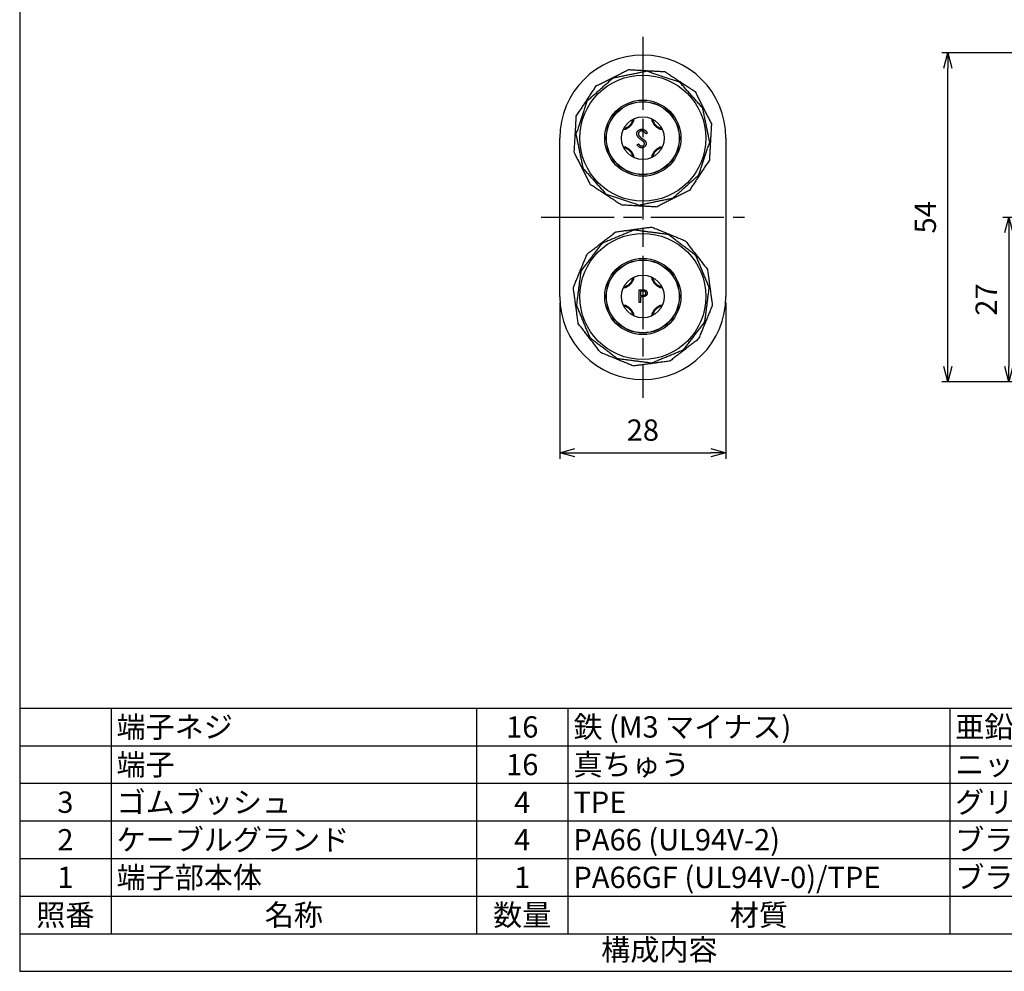
# Model space of a CAD drawing. Units: millimetres. Extents: x 0 to 403, y 0 to 280.
# Drawn here: x 0 to 162, y 0 to 156 of the extents above; entities that cross this region are included whole.
import ezdxf

# ---------------------------------------------------------------- set-up
doc = ezdxf.new("R2010")
doc.units = ezdxf.units.MM
doc.linetypes.add('AM_ISO08W050', pattern=[18, 12, -1.5, 3, -1.5])
for name, color, linetype, lineweight in [('AM_5', 3, 'Continuous', 25), ('AM_7', 4, 'AM_ISO08W050', 25), ('TK1', 7, 'Continuous', 25), ('TK2', 2, 'Continuous', 25), ('TK3', 5, 'Continuous', 25), ('Visible (ISO)', 7, 'Continuous', 25)]:
    doc.layers.add(name, color=color, linetype=linetype, lineweight=lineweight)
doc.styles.add('ACISOTS', font='isocp.shx', dxfattribs={"height": 1, "bigfont": 'extfont.shx'})
doc.styles.get("Standard").update_dxf_attribs({"font": 'ISOCP.SHX', "bigfont": 'EXTFONT.SHX'})
doc.dimstyles.new('AM_ISO$0', dxfattribs={"dimtxt": 3.5, "dimasz": 2.5, "dimexe": 1, "dimexo": 1, "dimgap": 1.5, "dimtad": 1, "dimdsep": 46, "dimtxsty": 'Standard', "dimblk": 'OPEN30', "dimcen": 0, "dimclrd": 3, "dimclre": 3, "dimclrt": 2, "dimadec": 0, "dimazin": 2, "dimtp": 0.1, "dimtm": 0.1, "dimtfac": 0.71, "dimtmove": 0, "dimatfit": 3, "dimldrblk": 'OPEN30', "dimfxl": 0, "dimlwd": -1, "dimlwe": -1, "dimarcsym": 0})

# ---------------------------------------------------------------- blocks, each defined once
blk = doc.blocks.new('TK-A3')
blk.add_lwpolyline([(0, 0), (403, 0), (403, 280), (0, 280)], close=True)
blk = doc.blocks.new('_Open30')
at = {"color": 0, "linetype": 'ByBlock', "lineweight": -2}
for p, q in [((-1, 0.268), (0, 0)), ((0, 0), (-1, -0.268)), ((0, 0), (-1, 0))]:
    blk.add_line(p, q, dxfattribs=at)
blk = doc.blocks.new('*D49')
at = {"layer": 'AM_5', "color": 3, "transparency": 16777216}
for p, q in [((209.54, 123.8), (161.36, 123.8)), ((162.36, 121.3), (162.36, 99.3)), ((219.49, 96.8), (161.36, 96.8))]:
    blk.add_line(p, q, dxfattribs=at)
at = {"layer": 'Defpoints', "color": 0, "transparency": 16777216}
for p in [(210.54, 123.8), (162.36, 96.8), (220.49, 96.8)]:
    blk.add_point(p, dxfattribs=at)
at = {"layer": 'AM_5', "color": 3, "transparency": 16777216, "xscale": 2.5, "yscale": 2.5, "zscale": 2.5}
for p, rotation in [((162.36, 123.8), 90), ((162.36, 96.8), 270)]:
    blk.add_blockref('_Open30', p, dxfattribs=dict(at, rotation=rotation))
at = {"layer": 'AM_5', "color": 2, "transparency": 16777216, "insert": (159.11, 110.3), "char_height": 3.5, "attachment_point": 5, "rotation": 90}
blk.add_mtext('27', dxfattribs=at)
blk = doc.blocks.new('*D50')
at = {"layer": 'AM_5', "color": 3, "transparency": 16777216}
for p, q in [((219.49, 150.8), (151.36, 150.8)), ((152.36, 99.3), (152.36, 148.3)), ((219.49, 96.8), (151.36, 96.8))]:
    blk.add_line(p, q, dxfattribs=at)
at = {"layer": 'Defpoints', "color": 0, "transparency": 16777216}
for p in [(152.36, 150.8), (220.49, 150.8), (220.49, 96.8)]:
    blk.add_point(p, dxfattribs=at)
at = {"layer": 'AM_5', "color": 3, "transparency": 16777216, "xscale": 2.5, "yscale": 2.5, "zscale": 2.5}
for p, rotation in [((152.36, 150.8), 90), ((152.36, 96.8), 270)]:
    blk.add_blockref('_Open30', p, dxfattribs=dict(at, rotation=rotation))
at = {"layer": 'AM_5', "color": 2, "transparency": 16777216, "insert": (149.11, 123.8), "char_height": 3.5, "attachment_point": 5, "rotation": 90}
blk.add_mtext('54', dxfattribs=at)
blk = doc.blocks.new('*D54')
at = {"layer": 'AM_5', "color": 3, "transparency": 16777216}
for p, q in [((88.64, 109.8), (88.64, 84.15)), ((115.94, 109.8), (115.94, 84.15)), ((91.14, 85.15), (113.44, 85.15))]:
    blk.add_line(p, q, dxfattribs=at)
at = {"layer": 'Defpoints', "color": 0, "transparency": 16777216}
for p in [(88.64, 110.8), (115.94, 110.8), (115.94, 85.15)]:
    blk.add_point(p, dxfattribs=at)
at = {"layer": 'AM_5', "color": 3, "transparency": 16777216, "xscale": 2.5, "yscale": 2.5, "zscale": 2.5, "rotation": 180}
blk.add_blockref('_Open30', (88.64, 85.15), dxfattribs=at)
at = {"layer": 'AM_5', "color": 3, "transparency": 16777216, "xscale": 2.5, "yscale": 2.5, "zscale": 2.5}
blk.add_blockref('_Open30', (115.94, 85.15), dxfattribs=at)
at = {"layer": 'AM_5', "color": 2, "transparency": 16777216, "insert": (102.29, 88.41), "char_height": 3.5, "attachment_point": 5}
blk.add_mtext('28', dxfattribs=at)
blk = doc.blocks.new('*S66')
at = {"layer": 'TK1', "color": 7}
for p, q in [((0, 43.23), (0, 0)), ((0, 43.23), (210, 43.23)), ((0, 0), (210, 0))]:
    blk.add_line(p, q, dxfattribs=at)
at = {"layer": 'TK1', "color": 1}
for p, q in [((15, 43.23), (15, 37.05)), ((75, 43.23), (75, 37.05)), ((90, 43.23), (90, 37.05)), ((152.67, 43.23), (152.67, 37.05)), ((0, 37.05), (210, 37.05)), ((15, 37.05), (15, 30.88)), ((75, 37.05), (75, 30.88)), ((90, 37.05), (90, 30.88)), ((152.67, 37.05), (152.67, 30.88)), ((0, 30.88), (210, 30.88)), ((15, 30.88), (15, 24.7)), ((75, 30.88), (75, 24.7)), ((90, 30.88), (90, 24.7)), ((152.67, 30.88), (152.67, 24.7)), ((0, 24.7), (210, 24.7)), ((15, 24.7), (15, 18.52)), ((75, 24.7), (75, 18.52)), ((90, 24.7), (90, 18.52)), ((152.67, 24.7), (152.67, 18.52)), ((0, 18.52), (210, 18.52)), ((15, 18.52), (15, 12.35)), ((75, 18.52), (75, 12.35)), ((90, 18.52), (90, 12.35)), ((152.67, 18.52), (152.67, 12.35)), ((0, 12.35), (210, 12.35)), ((15, 12.35), (15, 6.17)), ((75, 12.35), (75, 6.17)), ((90, 12.35), (90, 6.17)), ((152.67, 12.35), (152.67, 6.17)), ((0, 6.17), (210, 6.17)), ((0, 0), (210, 0))]:
    blk.add_line(p, q, dxfattribs=at)
at = {"layer": 'TK1', "color": 2, "char_height": 3.5, "style": 'ACISOTS'}
for s, insert, width, attachment_point in [('端子ネジ', (15.9, 41.88), 58.2, 1), ('鉄 (M3 マイナス)', (90.9, 41.88), 60.8713, 1), ('亜鉛メッキ', (153.57, 41.88), 55.5287, 1), ('16', (82.5, 41.88), 13.2, 2), ('端子', (15.9, 35.7), 58.2, 1), ('16', (82.5, 35.7), 13.2, 2), ('真ちゅう', (90.9, 35.7), 60.8713, 1), ('ニッケルメッキ', (153.57, 35.7), 55.5287, 1), ('3', (7.5, 29.52), 13.2, 2), ('ゴムブッシュ', (15.9, 29.52), 58.2, 1), ('4', (82.5, 29.52), 13.2, 2), ('TPE', (90.9, 29.52), 60.8713, 1), ('グリーン', (153.57, 29.52), 55.5287, 1), ('2', (7.5, 23.35), 13.2, 2), ('ケーブルグランド', (15.9, 23.35), 58.2, 1), ('4', (82.5, 23.35), 13.2, 2), ('PA66 (UL94V-2)', (90.9, 23.35), 60.8713, 1), ('ブラック', (153.57, 23.35), 55.5287, 1), ('1', (7.5, 17.18), 13.2, 2), ('端子部本体', (15.9, 17.18), 58.2, 1), ('1', (82.5, 17.18), 13.2, 2), ('PA66GF (UL94V-0)/TPE', (90.9, 17.18), 60.8713, 1), ('ブラック/グリーン', (153.57, 17.18), 55.5287, 1), ('照番', (7.5, 11), 13.2, 2), ('名称', (45, 11), 58.2, 2), ('数量', (82.5, 11), 13.2, 2), ('材質', (121.34, 11), 60.8713, 2)]:
    blk.add_mtext(s, dxfattribs=dict(at, insert=insert, width=width, attachment_point=attachment_point))
at = {"layer": 'TK1', "color": 2, "insert": (105, 3.09), "char_height": 3.5, "attachment_point": 5, "style": 'ACISOTS'}
blk.add_mtext('構成内容', dxfattribs=at)

msp = doc.modelspace()

# ---------------------------------------------------------------- linework, layer by layer
at = {"layer": 'AM_7'}
for p, q in [((102.292, 153.455), (102.292, 94.155)), ((85.612, 123.805), (118.972, 123.805))]:
    msp.add_line(p, q, dxfattribs=at)
at = {"layer": 'TK1'}
for p, q in [((103.015, 137.646), (102.769, 137.499)), ((101.335, 135.715), (101.572, 135.894)), ((88.642, 114.454), (88.642, 133.156)), ((115.942, 133.156), (115.942, 114.454)), ((101.692, 109.798), (101.692, 111.914)), ((101.692, 111.914), (102.107, 111.914)), ((102.269, 111.697), (101.882, 111.697)), ((101.882, 111.697), (101.882, 110.992)), ((101.882, 110.992), (102.253, 110.987)), ((102.033, 110.775), (101.882, 110.775)), ((101.882, 110.775), (101.882, 109.798)), ((101.882, 109.798), (101.692, 109.798))]:
    msp.add_line(p, q, dxfattribs=at)
for centre, radius, start, end in [((102.292, 136.805), 13.65, 0, 180), ((98.792, 140.305), 2.1, 278.2633, 351.7367), ((98.792, 140.305), 1.947, 281.32753, 348.67247), ((105.792, 140.305), 2.1, 188.2633, 261.7367), ((105.792, 140.305), 1.947, 191.32753, 258.67247), ((98.792, 133.305), 2.1, 8.2633, 81.7367), ((98.792, 133.305), 1.947, 11.32753, 78.67247), ((105.792, 133.305), 2.1, 98.2633, 171.7367), ((105.792, 133.305), 1.947, 101.32753, 168.67247), ((98.792, 114.305), 2.1, 278.26557, 351.73443), ((98.792, 114.305), 1.947, 281.32753, 348.67247), ((105.792, 114.305), 2.1, 188.26557, 261.73443), ((105.792, 114.305), 1.947, 191.32753, 258.67247), ((102.292, 110.805), 13.65, 180, 0), ((98.792, 107.305), 2.1, 8.26557, 81.73443), ((98.792, 107.305), 1.947, 11.32753, 78.67247), ((105.792, 107.305), 2.1, 98.26557, 171.73443), ((105.792, 107.305), 1.947, 101.32753, 168.67247)]:
    msp.add_arc(centre, radius, start, end, dxfattribs=at)
for points, knots in [([(101.298, 137.495), (101.299, 137.521), (101.3, 137.573), (101.312, 137.648), (101.33, 137.722), (101.358, 137.793), (101.391, 137.862), (101.434, 137.927), (101.483, 137.99), (101.54, 138.049), (101.602, 138.103), (101.667, 138.152), (101.736, 138.192), (101.809, 138.225), (101.884, 138.251), (101.963, 138.269), (102.045, 138.281), (102.101, 138.282), (102.13, 138.282)], [0, 0, 0, 0, 0.0614843, 0.1217745, 0.1809196, 0.2402561, 0.3001144, 0.3611459, 0.4235006, 0.4886694, 0.5539541, 0.6175813, 0.6802384, 0.7421874, 0.8046632, 0.868259, 0.9330203, 1, 1, 1, 1]), ([(101.984, 136.556), (101.952, 136.579), (101.891, 136.623), (101.804, 136.69), (101.725, 136.755), (101.654, 136.819), (101.59, 136.88), (101.534, 136.939), (101.485, 136.997), (101.433, 137.071), (101.379, 137.161), (101.333, 137.272), (101.304, 137.383), (101.3, 137.458), (101.298, 137.495)], [0, 0, 0, 0, 0.0969723, 0.1877734, 0.2723961, 0.351321, 0.4243348, 0.4919088, 0.5542332, 0.6112677, 0.7163478, 0.8145401, 0.9084955, 1, 1, 1, 1]), ([(102.13, 137.984), (102.104, 137.983), (102.053, 137.982), (101.979, 137.968), (101.907, 137.947), (101.838, 137.918), (101.774, 137.882), (101.718, 137.838), (101.669, 137.789), (101.629, 137.735), (101.599, 137.677), (101.575, 137.617), (101.562, 137.554), (101.56, 137.512), (101.559, 137.491)], [0, 0, 0, 0, 0.0912636, 0.1809303, 0.2700882, 0.3601561, 0.4483425, 0.5326658, 0.6138337, 0.6939815, 0.772716, 0.8493352, 0.9239673, 1, 1, 1, 1]), ([(101.559, 137.491), (101.561, 137.466), (101.563, 137.417), (101.584, 137.345), (101.617, 137.273), (101.648, 137.228), (101.664, 137.205)], [0, 0, 0, 0, 0.2347234, 0.4771583, 0.7285563, 1, 1, 1, 1]), ([(102.13, 138.282), (102.152, 138.282), (102.195, 138.281), (102.26, 138.274), (102.323, 138.263), (102.384, 138.246), (102.444, 138.226), (102.503, 138.201), (102.559, 138.171), (102.615, 138.137), (102.669, 138.097), (102.721, 138.05), (102.774, 137.998), (102.824, 137.94), (102.874, 137.875), (102.922, 137.805), (102.969, 137.728), (102.999, 137.674), (103.015, 137.646)], [0, 0, 0, 0, 0.0572083, 0.1136961, 0.1691779, 0.2241592, 0.2787199, 0.3337942, 0.3892415, 0.4458221, 0.5037043, 0.5642939, 0.6279754, 0.6950383, 0.7653727, 0.8396114, 0.9175378, 1, 1, 1, 1]), ([(102.769, 137.499), (102.746, 137.537), (102.702, 137.611), (102.629, 137.71), (102.553, 137.794), (102.474, 137.863), (102.392, 137.917), (102.307, 137.956), (102.219, 137.98), (102.159, 137.982), (102.13, 137.984)], [0, 0, 0, 0, 0.1590043, 0.3046461, 0.4385469, 0.5623223, 0.6774325, 0.7868974, 0.8936109, 1, 1, 1, 1]), ([(101.572, 135.894), (101.586, 135.876), (101.613, 135.841), (101.655, 135.791), (101.694, 135.746), (101.733, 135.707), (101.769, 135.671), (101.804, 135.641), (101.838, 135.615), (101.88, 135.588), (101.933, 135.561), (101.999, 135.538), (102.069, 135.524), (102.116, 135.522), (102.14, 135.521)], [0, 0, 0, 0, 0.0984694, 0.1896291, 0.2741841, 0.3521832, 0.4231989, 0.4885509, 0.5484733, 0.6014402, 0.7011981, 0.7995918, 0.8985451, 1, 1, 1, 1]), ([(101.664, 137.205), (101.677, 137.188), (101.704, 137.153), (101.751, 137.101), (101.806, 137.048), (101.868, 136.99), (101.938, 136.932), (102.014, 136.869), (102.099, 136.806), (102.158, 136.763), (102.188, 136.741)], [0, 0, 0, 0, 0.0902792, 0.1895299, 0.2991979, 0.4189259, 0.5483763, 0.6881364, 0.8390835, 1, 1, 1, 1]), ([(102.375, 136.266), (102.369, 136.271), (102.354, 136.285), (102.326, 136.307), (102.289, 136.334), (102.245, 136.368), (102.192, 136.407), (102.13, 136.451), (102.06, 136.502), (102.01, 136.537), (101.984, 136.556)], [0, 0, 0, 0, 0.0525943, 0.124952, 0.2180939, 0.3335024, 0.4687892, 0.6249376, 0.801683, 1, 1, 1, 1]), ([(102.828, 135.902), (102.827, 135.871), (102.825, 135.81), (102.807, 135.721), (102.778, 135.636), (102.738, 135.556), (102.686, 135.483), (102.626, 135.416), (102.555, 135.36), (102.476, 135.31), (102.391, 135.272), (102.301, 135.243), (102.207, 135.226), (102.143, 135.224), (102.111, 135.223)], [0, 0, 0, 0, 0.0837854, 0.1657799, 0.24628, 0.3274609, 0.408797, 0.4897152, 0.571376, 0.6555233, 0.7410195, 0.8265468, 0.9119889, 1, 1, 1, 1]), ([(102.14, 135.521), (102.17, 135.522), (102.228, 135.524), (102.31, 135.545), (102.385, 135.579), (102.448, 135.626), (102.501, 135.681), (102.54, 135.745), (102.563, 135.815), (102.565, 135.865), (102.567, 135.89)], [0, 0, 0, 0, 0.1430731, 0.275903, 0.4023709, 0.5284136, 0.6503564, 0.7658951, 0.8807741, 1, 1, 1, 1]), ([(102.188, 136.741), (102.219, 136.719), (102.278, 136.677), (102.359, 136.616), (102.433, 136.559), (102.497, 136.507), (102.552, 136.46), (102.599, 136.418), (102.636, 136.381), (102.656, 136.356), (102.665, 136.345)], [0, 0, 0, 0, 0.1815353, 0.3470817, 0.4955678, 0.6283573, 0.7455197, 0.8458308, 0.9307818, 1, 1, 1, 1]), ([(102.567, 135.89), (102.567, 135.905), (102.566, 135.937), (102.557, 135.983), (102.545, 136.029), (102.526, 136.074), (102.501, 136.12), (102.467, 136.168), (102.425, 136.217), (102.392, 136.249), (102.375, 136.266)], [0, 0, 0, 0, 0.1072852, 0.2147459, 0.3229386, 0.4341162, 0.5534123, 0.686073, 0.834256, 1, 1, 1, 1]), ([(102.665, 136.345), (102.678, 136.328), (102.704, 136.294), (102.737, 136.242), (102.765, 136.188), (102.788, 136.132), (102.806, 136.076), (102.819, 136.019), (102.827, 135.961), (102.828, 135.922), (102.828, 135.902)], [0, 0, 0, 0, 0.1335068, 0.262559, 0.3882644, 0.5126674, 0.6337223, 0.7553939, 0.8775529, 1, 1, 1, 1]), ([(102.111, 135.223), (102.077, 135.224), (102.008, 135.226), (101.908, 135.247), (101.811, 135.281), (101.734, 135.319), (101.673, 135.357), (101.627, 135.392), (101.58, 135.433), (101.532, 135.478), (101.483, 135.53), (101.434, 135.586), (101.384, 135.648), (101.352, 135.693), (101.335, 135.715)], [0, 0, 0, 0, 0.1072328, 0.2132518, 0.3188304, 0.4267935, 0.483646, 0.5436038, 0.6083076, 0.6771268, 0.7506856, 0.8287134, 0.9121903, 1, 1, 1, 1]), ([(102.107, 111.914), (102.136, 111.914), (102.19, 111.914), (102.269, 111.912), (102.34, 111.91), (102.404, 111.907), (102.461, 111.903), (102.51, 111.897), (102.552, 111.891), (102.578, 111.885), (102.589, 111.882)], [0, 0, 0, 0, 0.1769558, 0.3390551, 0.4863182, 0.6187809, 0.7356188, 0.8387425, 0.9264571, 1, 1, 1, 1]), ([(102.805, 111.346), (102.804, 111.363), (102.802, 111.397), (102.791, 111.446), (102.772, 111.493), (102.746, 111.538), (102.714, 111.578), (102.677, 111.612), (102.635, 111.64), (102.595, 111.658), (102.561, 111.669), (102.53, 111.677), (102.496, 111.683), (102.458, 111.688), (102.416, 111.692), (102.371, 111.695), (102.321, 111.697), (102.287, 111.697), (102.269, 111.697)], [0, 0, 0, 0, 0.0700438, 0.1392383, 0.2081975, 0.2791734, 0.3499868, 0.4183538, 0.4876096, 0.5574111, 0.5953302, 0.6379641, 0.6859128, 0.7381852, 0.7961026, 0.8585165, 0.9266577, 1, 1, 1, 1]), ([(102.589, 111.882), (102.604, 111.878), (102.633, 111.871), (102.674, 111.855), (102.714, 111.836), (102.752, 111.814), (102.787, 111.79), (102.821, 111.762), (102.852, 111.731), (102.881, 111.698), (102.908, 111.662), (102.931, 111.624), (102.951, 111.583), (102.967, 111.54), (102.979, 111.495), (102.988, 111.447), (102.994, 111.398), (102.994, 111.364), (102.995, 111.347)], [0, 0, 0, 0, 0.0624813, 0.1234904, 0.1834111, 0.2431532, 0.3021267, 0.3617097, 0.4218423, 0.4829319, 0.5445523, 0.6056807, 0.6676797, 0.7299844, 0.7945509, 0.8603456, 0.9289074, 1, 1, 1, 1]), ([(102.572, 110.809), (102.559, 110.806), (102.53, 110.8), (102.482, 110.793), (102.426, 110.787), (102.363, 110.783), (102.292, 110.779), (102.213, 110.776), (102.126, 110.775), (102.065, 110.775), (102.033, 110.775)], [0, 0, 0, 0, 0.0751731, 0.1647463, 0.2680169, 0.3859119, 0.5177895, 0.663691, 0.8244132, 1, 1, 1, 1]), ([(102.253, 110.987), (102.271, 110.987), (102.306, 110.987), (102.356, 110.989), (102.403, 110.992), (102.446, 110.996), (102.485, 111.002), (102.521, 111.008), (102.552, 111.016), (102.589, 111.027), (102.63, 111.047), (102.675, 111.075), (102.713, 111.111), (102.746, 111.151), (102.772, 111.195), (102.791, 111.243), (102.802, 111.294), (102.804, 111.328), (102.805, 111.346)], [0, 0, 0, 0, 0.0725384, 0.1400338, 0.2024957, 0.2605751, 0.3132283, 0.3615832, 0.4048784, 0.4441274, 0.5163997, 0.5865067, 0.6550854, 0.7243838, 0.7939735, 0.8616377, 0.9301109, 1, 1, 1, 1]), ([(102.995, 111.347), (102.994, 111.329), (102.994, 111.295), (102.988, 111.245), (102.98, 111.198), (102.967, 111.152), (102.951, 111.11), (102.932, 111.069), (102.909, 111.031), (102.883, 110.995), (102.853, 110.962), (102.821, 110.931), (102.786, 110.904), (102.749, 110.879), (102.708, 110.857), (102.665, 110.838), (102.62, 110.822), (102.588, 110.814), (102.572, 110.809)], [0, 0, 0, 0, 0.0701189, 0.1371924, 0.2020162, 0.2646314, 0.3261165, 0.3860103, 0.4458118, 0.5052977, 0.5646333, 0.6242826, 0.683902, 0.7439528, 0.8053877, 0.868388, 0.933084, 1, 1, 1, 1])]:
    msp.add_open_spline(points, degree=3, knots=knots, dxfattribs=at)
for points in [[(88.642, 133.156), (88.642, 134.372), (88.642, 135.588), (88.642, 136.805)], [(115.942, 136.805), (115.942, 135.588), (115.942, 134.372), (115.942, 133.156)], [(115.942, 114.454), (115.942, 113.238), (115.942, 112.021), (115.942, 110.805)]]:
    msp.add_open_spline(points, degree=3, dxfattribs=at)
at = {"layer": 'TK2'}
for centre, radius in [((102.292, 136.805), 10.35), ((102.292, 136.805), 6.25), ((102.292, 136.805), 6), ((102.292, 136.805), 5.969), ((102.292, 110.805), 10.35), ((102.292, 110.805), 6.25), ((102.292, 110.805), 6), ((102.292, 110.805), 5.969)]:
    msp.add_circle(centre, radius, dxfattribs=at)
for points, weights in [([(94.646, 145.396), (97.306, 146.731), (99.966, 148.067)], [1.44231842614, 1.49319791115, 1.44231842614]), ([(102.931, 147.786), (100.143, 147.211), (97.355, 146.635)], [1.53839510317, 1.59266380637, 1.53839510317]), ([(99.966, 148.067), (102.937, 147.894), (105.909, 147.721)], [1.44231842614, 1.49319791115, 1.44231842614]), ([(108.336, 145.996), (105.633, 146.891), (102.931, 147.786)], [1.53839510317, 1.59266380637, 1.53839510317]), ([(105.909, 147.721), (108.395, 146.086), (110.882, 144.45)], [1.44231842614, 1.49319791115, 1.44231842614]), ([(97.355, 146.635), (95.228, 144.742), (93.101, 142.849)], [1.53839510317, 1.59266380637, 1.53839510317]), ([(112.121, 141.742), (110.229, 143.869), (108.336, 145.996)], [1.53839510317, 1.59266380637, 1.53839510317]), ([(91.375, 140.422), (93.011, 142.909), (94.646, 145.396)], [1.44231842614, 1.49319791115, 1.44231842614]), ([(110.882, 144.45), (112.218, 141.791), (113.554, 139.131)], [1.44231842614, 1.49319791115, 1.44231842614]), ([(93.101, 142.849), (92.206, 140.147), (91.31, 137.444)], [1.53839510317, 1.59266380637, 1.53839510317]), ([(113.273, 136.166), (112.697, 138.954), (112.121, 141.742)], [1.53839510317, 1.59266380637, 1.53839510317]), ([(91.029, 134.479), (91.202, 137.45), (91.375, 140.422)], [1.44231842614, 1.49319791115, 1.44231842614]), ([(113.554, 139.131), (113.381, 136.16), (113.208, 133.188)], [1.44231842614, 1.49319791115, 1.44231842614]), ([(91.31, 137.444), (91.886, 134.656), (92.462, 131.868)], [1.53839510317, 1.59266380637, 1.53839510317]), ([(111.482, 130.761), (112.378, 133.463), (113.273, 136.166)], [1.53839510317, 1.59266380637, 1.53839510317]), ([(93.701, 129.16), (92.365, 131.819), (91.029, 134.479)], [1.44231842614, 1.49319791115, 1.44231842614]), ([(113.208, 133.188), (111.573, 130.701), (109.937, 128.214)], [1.44231842614, 1.49319791115, 1.44231842614]), ([(92.462, 131.868), (94.355, 129.741), (96.247, 127.614)], [1.53839510317, 1.59266380637, 1.53839510317]), ([(107.229, 126.975), (109.356, 128.868), (111.482, 130.761)], [1.53839510317, 1.59266380637, 1.53839510317]), ([(98.675, 125.889), (96.188, 127.524), (93.701, 129.16)], [1.44231842614, 1.49319791115, 1.44231842614]), ([(109.937, 128.214), (107.277, 126.879), (104.618, 125.543)], [1.44231842614, 1.49319791115, 1.44231842614]), ([(96.247, 127.614), (98.95, 126.719), (101.652, 125.824)], [1.53839510317, 1.59266380637, 1.53839510317]), ([(101.652, 125.824), (104.441, 126.399), (107.229, 126.975)], [1.53839510317, 1.59266380637, 1.53839510317]), ([(98.675, 125.889), (101.646, 125.716), (104.618, 125.543)], [1.44231842614, 1.49319791115, 1.44231842614]), ([(93.146, 117.776), (95.501, 119.596), (97.857, 121.415)], [1.44231842614, 1.49319791115, 1.44231842614]), ([(100.821, 121.706), (98.194, 120.608), (95.567, 119.51)], [1.53839510317, 1.59266380637, 1.53839510317]), ([(97.857, 121.415), (100.806, 121.813), (103.756, 122.211)], [1.44231842614, 1.49319791115, 1.44231842614]), ([(106.469, 120.981), (103.645, 121.344), (100.821, 121.706)], [1.53839510317, 1.59266380637, 1.53839510317]), ([(103.756, 122.211), (106.51, 121.081), (109.263, 119.951)], [1.44231842614, 1.49319791115, 1.44231842614]), ([(110.997, 117.529), (108.733, 119.255), (106.469, 120.981)], [1.53839510317, 1.59266380637, 1.53839510317]), ([(109.263, 119.951), (111.083, 117.595), (112.902, 115.24)], [1.44231842614, 1.49319791115, 1.44231842614]), ([(95.567, 119.51), (93.841, 117.246), (92.116, 114.982)], [1.53839510317, 1.59266380637, 1.53839510317]), ([(90.885, 112.269), (92.016, 115.023), (93.146, 117.776)], [1.44231842614, 1.49319791115, 1.44231842614]), ([(113.193, 112.276), (112.095, 114.903), (110.997, 117.529)], [1.53839510317, 1.59266380637, 1.53839510317]), ([(92.116, 114.982), (91.753, 112.158), (91.39, 109.334)], [1.53839510317, 1.59266380637, 1.53839510317]), ([(112.902, 115.24), (113.3, 112.29), (113.698, 109.341)], [1.44231842614, 1.49319791115, 1.44231842614]), ([(91.681, 106.37), (91.283, 109.32), (90.885, 112.269)], [1.44231842614, 1.49319791115, 1.44231842614]), ([(112.468, 106.628), (112.83, 109.452), (113.193, 112.276)], [1.53839510317, 1.59266380637, 1.53839510317]), ([(91.39, 109.334), (92.488, 106.707), (93.586, 104.081)], [1.53839510317, 1.59266380637, 1.53839510317]), ([(113.698, 109.341), (112.568, 106.587), (111.438, 103.834)], [1.44231842614, 1.49319791115, 1.44231842614]), ([(95.32, 101.659), (93.501, 104.015), (91.681, 106.37)], [1.44231842614, 1.49319791115, 1.44231842614]), ([(109.016, 102.1), (110.742, 104.364), (112.468, 106.628)], [1.53839510317, 1.59266380637, 1.53839510317]), ([(93.586, 104.081), (95.851, 102.355), (98.115, 100.629)], [1.53839510317, 1.59266380637, 1.53839510317]), ([(111.438, 103.834), (109.082, 102.014), (106.727, 100.195)], [1.44231842614, 1.49319791115, 1.44231842614]), ([(103.762, 99.904), (106.389, 101.002), (109.016, 102.1)], [1.53839510317, 1.59266380637, 1.53839510317]), ([(95.32, 101.659), (98.074, 100.529), (100.827, 99.399)], [1.44231842614, 1.49319791115, 1.44231842614]), ([(98.115, 100.629), (100.939, 100.266), (103.762, 99.904)], [1.53839510317, 1.59266380637, 1.53839510317]), ([(106.727, 100.195), (103.777, 99.797), (100.827, 99.399)], [1.44231842614, 1.49319791115, 1.44231842614])]:
    msp.add_rational_spline(points, weights, degree=2, dxfattribs=at)
at = {"layer": 'TK3'}
for centre in [(102.292, 136.805), (102.292, 110.805)]:
    msp.add_circle(centre, 3.5, dxfattribs=at)
at = {"layer": 'Visible (ISO)'}
msp.add_open_spline([(88.642, 110.805), (88.642, 112.021), (88.642, 113.238), (88.642, 114.454)], degree=3, dxfattribs=at)

# ---------------------------------------------------------------- block references
at = {"lineweight": 0}
msp.add_blockref('TK-A3', (0, 0), dxfattribs=at)
at = {"layer": 'TK1'}
msp.add_blockref('*S66', (0, 0), dxfattribs=at)

# ---------------------------------------------------------------- dimensions: what is measured, and where the dimension line sits
at = {"layer": 'AM_5'}
dim = msp.add_linear_dim(base=(152.357, 150.805), p1=(220.49, 96.805), p2=(220.49, 150.805), angle=90, dimstyle='AM_ISO$0', dxfattribs=at)
dim.commit()
dim.dimension.update_dxf_attribs({"geometry": '*D50', "text_midpoint": (149.107, 123.805)})
dim = msp.add_linear_dim(base=(162.357, 96.805), p1=(210.54, 123.805), p2=(220.49, 96.805), angle=90, dimstyle='AM_ISO$0', override={"dimpost": ''}, dxfattribs=at)
dim.commit()
dim.dimension.update_dxf_attribs({"geometry": '*D49', "text_midpoint": (159.107, 110.305)})
dim = msp.add_linear_dim(base=(115.942, 85.155), p1=(88.642, 110.805), p2=(115.942, 110.805), angle=0, text='28', dimstyle='AM_ISO$0', override={"dimpost": ''}, dxfattribs=at)
dim.commit()
dim.dimension.update_dxf_attribs({"geometry": '*D54', "text_midpoint": (102.292, 88.405)})

doc.saveas('drawing.dxf')
